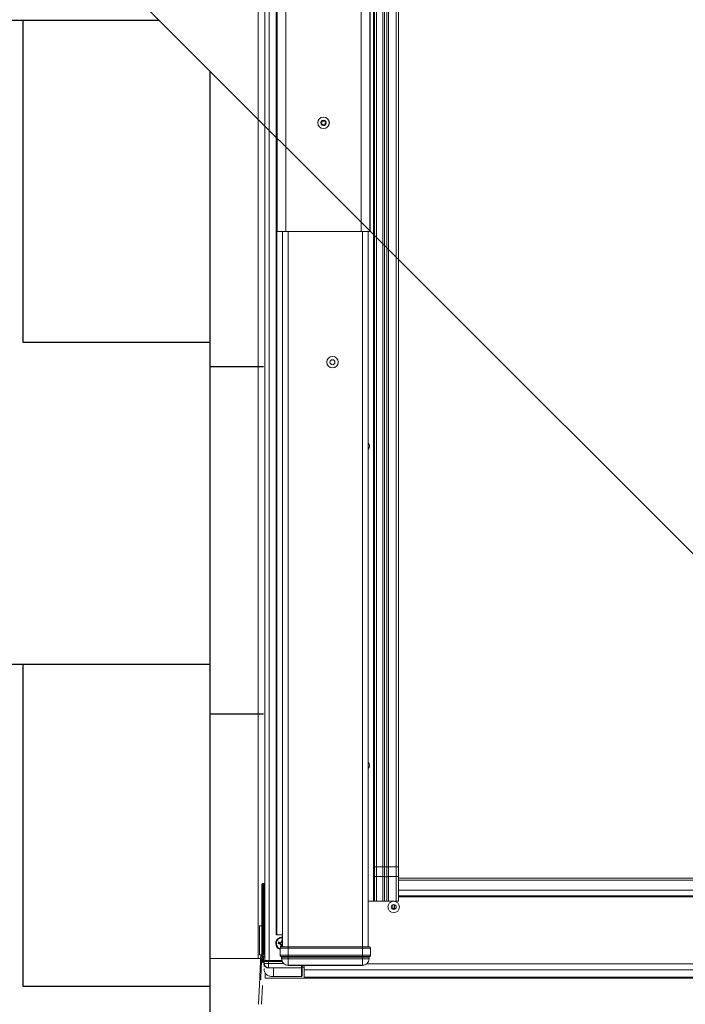
# Model space of a CAD drawing. Units: millimetres. Extents: x -23272466 to 44913, y -22484634 to 188.
# Drawn here: x -23272110 to -23271924, y -22482392 to -22482116 of the extents above; entities that cross this region are included whole.
import ezdxf

# ---------------------------------------------------------------- set-up
doc = ezdxf.new("R2010")
doc.units = ezdxf.units.MM
doc.layers.get('0').update_dxf_attribs({"lineweight": 20})
doc.layers.add('KEYLITE INDICATIVE VIEW FLASHING OUTLINE', color=7, linetype='Continuous')
doc.layers.add('KEYLITE ONLY SLATE', color=7, linetype='Continuous', lineweight=25, true_color=0x595959)

msp = doc.modelspace()

# ---------------------------------------------------------------- linework, layer by layer
at = {"linetype": 'Continuous', "lineweight": 20}
for p, q in [((-23272043.763, -22482378.831), (-23272043.763, -22482023.107)), ((-23272041.883, -22482046.591), (-23272041.883, -22482379.391)), ((-23272040.683, -22482045.191), (-23272040.683, -22482379.391)), ((-23272038.763, -22482045.503), (-23272038.763, -22482372.191)), ((-23272038.494, -22482372.191), (-23272038.494, -22482046.296)), ((-23272038.426, -22482175.591), (-23272038.426, -22482046.418)), ((-23272036.026, -22482175.591), (-23272036.026, -22482047.591)), ((-23272014.939, -22482175.591), (-23272014.939, -22482047.591)), ((-23272012.539, -22482175.591), (-23272012.539, -22482047.591)), ((-23272012.483, -22482173.591), (-23272012.483, -22482047.591)), ((-23272011.483, -22482047.591), (-23272011.483, -22482362.789)), ((-23272011.283, -22482047.591), (-23272011.283, -22482353.189)), ((-23272010.683, -22482047.591), (-23272010.683, -22482353.189)), ((-23272008.963, -22482047.591), (-23272008.963, -22482353.189)), ((-23272008.483, -22482047.591), (-23272008.483, -22482353.189)), ((-23272007.843, -22482047.591), (-23272007.843, -22482353.189)), ((-23272007.363, -22482047.591), (-23272007.363, -22482353.189)), ((-23272005.163, -22482047.591), (-23272005.163, -22482353.189)), ((-23272004.563, -22482353.189), (-23272004.563, -22482047.591)), ((-23272038.426, -22482175.591), (-23272038.43, -22482175.591)), ((-23272036.026, -22482175.591), (-23272038.426, -22482175.591)), ((-23272036.928, -22482375.489), (-23272036.928, -22482175.591)), ((-23272036.026, -22482175.591), (-23272014.939, -22482175.591)), ((-23272035.328, -22482375.489), (-23272035.328, -22482175.591)), ((-23272012.539, -22482175.591), (-23272014.939, -22482175.591)), ((-23272014.637, -22482375.489), (-23272014.637, -22482175.591)), ((-23272013.038, -22482375.489), (-23272013.038, -22482175.591)), ((-23272012.983, -22482375.489), (-23272012.983, -22482175.591)), ((-23272012.518, -22482175.591), (-23272012.539, -22482175.591)), ((-23272011.283, -22482355.938), (-23272011.283, -22482353.189)), ((-23272010.683, -22482353.189), (-23272011.283, -22482353.189)), ((-23272010.683, -22482355.887), (-23272010.683, -22482353.189)), ((-23272008.963, -22482353.189), (-23272010.683, -22482353.189)), ((-23272008.963, -22482355.887), (-23272008.963, -22482353.189)), ((-23272008.483, -22482353.189), (-23272008.963, -22482353.189)), ((-23272008.483, -22482355.907), (-23272008.483, -22482353.189)), ((-23272007.843, -22482353.189), (-23272008.483, -22482353.189)), ((-23272007.843, -22482355.907), (-23272007.843, -22482353.189)), ((-23272007.363, -22482353.189), (-23272007.843, -22482353.189)), ((-23272007.363, -22482355.887), (-23272007.363, -22482353.189)), ((-23272005.163, -22482353.189), (-23272007.363, -22482353.189)), ((-23272005.163, -22482355.887), (-23272005.163, -22482353.189)), ((-23272004.563, -22482353.189), (-23272005.163, -22482353.189)), ((-23272004.563, -22482355.938), (-23272004.563, -22482353.189)), ((-23272011.283, -22482355.938), (-23272011.283, -22482362.789)), ((-23272010.683, -22482355.887), (-23272010.683, -22482362.789)), ((-23272008.963, -22482355.887), (-23272010.683, -22482355.887)), ((-23272008.963, -22482355.887), (-23272008.963, -22482362.789)), ((-23272008.483, -22482355.907), (-23272008.483, -22482362.789)), ((-23272007.843, -22482355.907), (-23272007.843, -22482362.789)), ((-23272007.363, -22482355.887), (-23272007.363, -22482362.789)), ((-23272005.163, -22482355.887), (-23272007.363, -22482355.887)), ((-23272005.163, -22482355.887), (-23272005.163, -22482362.789)), ((-23272004.563, -22482362.789), (-23272004.563, -22482355.938)), ((-23272042.483, -22482357.991), (-23272042.683, -22482357.991)), ((-23272042.683, -22482357.991), (-23272042.683, -22482377.591)), ((-23272042.483, -22482357.791), (-23272042.483, -22482357.991)), ((-23272042.283, -22482357.791), (-23272042.483, -22482357.791)), ((-23272042.483, -22482357.991), (-23272042.283, -22482357.991)), ((-23272042.483, -22482377.591), (-23272042.483, -22482357.991)), ((-23272042.283, -22482357.791), (-23272042.283, -22482357.991)), ((-23272042.283, -22482357.791), (-23272041.883, -22482357.791)), ((-23272042.083, -22482357.991), (-23272042.283, -22482357.991)), ((-23272042.283, -22482357.991), (-23272042.283, -22482377.591)), ((-23272042.083, -22482377.591), (-23272042.083, -22482357.991)), ((-23272041.883, -22482357.991), (-23272042.083, -22482357.991)), ((-23271764.003, -22482356.341), (-23272004.563, -22482356.341)), ((-23271764.003, -22482356.888), (-23272004.563, -22482356.888)), ((-23272011.229, -22482361.538), (-23272011.283, -22482361.46)), ((-23271764.003, -22482359.709), (-23272004.563, -22482359.709)), ((-23271764.003, -22482361.309), (-23272004.563, -22482361.309)), ((-23271764.003, -22482361.509), (-23272004.563, -22482361.509)), ((-23272011.483, -22482362.789), (-23272012.983, -22482362.789)), ((-23272011.283, -22482362.789), (-23272011.483, -22482362.789)), ((-23272010.683, -22482362.789), (-23272008.963, -22482362.789)), ((-23272007.363, -22482362.789), (-23272005.163, -22482362.789)), ((-23272006.083, -22482364.789), (-23272006.083, -22482363.719)), ((-23272005.662, -22482364.789), (-23272005.662, -22482363.725)), ((-23272006.083, -22482364.789), (-23272006.457, -22482364.789)), ((-23272005.662, -22482364.789), (-23272006.083, -22482364.789)), ((-23272005.308, -22482364.789), (-23272005.662, -22482364.789)), ((-23272043.363, -22482377.791), (-23272043.363, -22482369.658)), ((-23272043.363, -22482369.658), (-23272042.683, -22482369.658)), ((-23272042.083, -22482369.658), (-23272041.883, -22482369.658)), ((-23272038.494, -22482372.191), (-23272038.763, -22482372.191)), ((-23272036.94, -22482372.191), (-23272038.494, -22482372.191)), ((-23272036.983, -22482375.489), (-23272036.983, -22482372.191)), ((-23272038.061, -22482374.165), (-23272038.149, -22482374.636)), ((-23272038.149, -22482374.636), (-23272037.771, -22482374.593)), ((-23272038.149, -22482374.636), (-23272037.565, -22482374.745)), ((-23272037.473, -22482374.274), (-23272038.061, -22482374.165)), ((-23272038.061, -22482374.165), (-23272037.724, -22482374.341)), ((-23272037.771, -22482374.593), (-23272037.724, -22482374.341)), ((-23272037.434, -22482374.656), (-23272037.771, -22482374.593)), ((-23272037.724, -22482374.341), (-23272037.383, -22482374.405)), ((-23272037.565, -22482374.745), (-23272037.434, -22482374.656)), ((-23272037.4, -22482374.982), (-23272037.565, -22482374.745)), ((-23272037.4, -22482374.982), (-23272037.509, -22482375.569)), ((-23272037.509, -22482375.569), (-23272037.336, -22482375.25)), ((-23272037.473, -22482374.274), (-23272037.237, -22482374.109)), ((-23272037.383, -22482374.405), (-23272037.473, -22482374.274)), ((-23272037.434, -22482374.656), (-23272037.269, -22482374.892)), ((-23272037.269, -22482374.892), (-23272037.4, -22482374.982)), ((-23272037.147, -22482374.239), (-23272037.383, -22482374.405)), ((-23272037.336, -22482375.25), (-23272037.269, -22482374.892)), ((-23272037.084, -22482375.297), (-23272037.336, -22482375.25)), ((-23272037.128, -22482373.525), (-23272037.237, -22482374.109)), ((-23272037.237, -22482374.109), (-23272037.147, -22482374.239)), ((-23272037.147, -22482374.239), (-23272037.081, -22482373.885)), ((-23272037.128, -22482373.525), (-23272037.081, -22482373.885)), ((-23272036.983, -22482373.552), (-23272037.128, -22482373.525)), ((-23272037.018, -22482374.943), (-23272037.084, -22482375.297)), ((-23272037.059, -22482375.489), (-23272037.084, -22482375.297)), ((-23272037.081, -22482373.885), (-23272036.983, -22482373.903)), ((-23272037.018, -22482374.943), (-23272036.983, -22482374.918)), ((-23272036.983, -22482374.994), (-23272037.018, -22482374.943)), ((-23272037.01, -22482375.513), (-23272036.983, -22482375.364)), ((-23272042.683, -22482377.791), (-23272043.363, -22482377.791)), ((-23272042.809, -22482379.297), (-23272042.756, -22482378.056)), ((-23272042.683, -22482377.591), (-23272042.483, -22482377.591)), ((-23272042.683, -22482377.791), (-23272042.683, -22482377.591)), ((-23272042.683, -22482377.791), (-23272042.483, -22482377.791)), ((-23272042.489, -22482377.909), (-23272042.483, -22482377.91)), ((-23272042.483, -22482377.591), (-23272042.483, -22482377.791)), ((-23272042.283, -22482377.591), (-23272042.483, -22482377.591)), ((-23272042.483, -22482378.271), (-23272042.483, -22482377.791)), ((-23272042.483, -22482377.791), (-23272042.283, -22482377.791)), ((-23272042.283, -22482377.591), (-23272042.083, -22482377.591)), ((-23272042.283, -22482377.591), (-23272042.283, -22482377.791)), ((-23272041.883, -22482377.791), (-23272042.283, -22482377.791)), ((-23272037.582, -22482375.889), (-23272037.634, -22482375.889)), ((-23272037.634, -22482375.889), (-23272037.634, -22482377.889)), ((-23272037.634, -22482377.889), (-23272037.582, -22482377.889)), ((-23272035.383, -22482375.889), (-23272037.582, -22482375.889)), ((-23272037.582, -22482375.889), (-23272037.582, -22482377.889)), ((-23272037.582, -22482377.889), (-23272035.383, -22482377.889)), ((-23272037.234, -22482375.489), (-23272037.182, -22482375.489)), ((-23272037.182, -22482375.489), (-23272035.383, -22482375.489)), ((-23272035.383, -22482375.889), (-23272035.383, -22482375.489)), ((-23272035.383, -22482375.489), (-23272014.583, -22482375.489)), ((-23272014.583, -22482375.889), (-23272035.383, -22482375.889)), ((-23272035.383, -22482375.889), (-23272035.383, -22482377.889)), ((-23272035.383, -22482377.889), (-23272035.383, -22482378.267)), ((-23272035.383, -22482377.889), (-23272014.583, -22482377.889)), ((-23272014.583, -22482375.889), (-23272014.583, -22482375.489)), ((-23272014.583, -22482375.489), (-23272012.783, -22482375.489)), ((-23272012.383, -22482375.889), (-23272014.583, -22482375.889)), ((-23272014.583, -22482375.889), (-23272014.583, -22482377.889)), ((-23272014.583, -22482377.889), (-23272012.383, -22482377.889)), ((-23272014.583, -22482377.889), (-23272014.583, -22482378.267)), ((-23272012.783, -22482375.489), (-23272012.731, -22482375.489)), ((-23272012.383, -22482375.889), (-23272012.383, -22482377.889)), ((-23272012.331, -22482375.889), (-23272012.383, -22482375.889)), ((-23272012.383, -22482377.889), (-23272012.331, -22482377.889)), ((-23272012.331, -22482377.889), (-23272012.331, -22482375.889)), ((-23272057.276, -22482378.831), (-23272043.763, -22482378.831)), ((-23272043.763, -22482378.831), (-23272043.057, -22482378.832)), ((-23272042.809, -22482379.297), (-23272042.53, -22482379.309)), ((-23272042.53, -22482379.309), (-23272042.483, -22482378.223)), ((-23272041.883, -22482378.271), (-23272042.483, -22482378.271)), ((-23272042.089, -22482379.585), (-23272042.083, -22482379.591)), ((-23272042.084, -22482380.193), (-23272042.084, -22482380.193)), ((-23272042.083, -22482379.591), (-23272040.883, -22482379.591)), ((-23272042.083, -22482379.591), (-23272042.083, -22482380.191)), ((-23272042.083, -22482380.191), (-23272040.883, -22482380.191)), ((-23272041.911, -22482379.393), (-23272041.885, -22482379.391)), ((-23272041.89, -22482379.337), (-23272041.898, -22482379.395)), ((-23272041.89, -22482379.337), (-23272041.883, -22482379.158)), ((-23272041.89, -22482379.337), (-23272041.883, -22482379.337)), ((-23272041.302, -22482379.391), (-23272041.883, -22482379.391)), ((-23272040.683, -22482379.391), (-23272041.283, -22482379.391)), ((-23272040.883, -22482379.391), (-23272040.883, -22482379.591)), ((-23272040.883, -22482380.191), (-23272040.883, -22482379.591)), ((-23272040.883, -22482379.591), (-23272037.096, -22482379.591)), ((-23272040.883, -22482380.191), (-23272040.883, -22482381.391)), ((-23272036.699, -22482380.191), (-23272040.883, -22482380.191)), ((-23272037.165, -22482379.391), (-23272040.683, -22482379.391)), ((-23272037.367, -22482378.267), (-23272037.316, -22482378.267)), ((-23272037.316, -22482378.267), (-23272035.383, -22482378.267)), ((-23272037.182, -22482378.455), (-23272037.234, -22482378.455)), ((-23272037.234, -22482378.455), (-23272037.234, -22482378.889)), ((-23272037.182, -22482378.889), (-23272037.234, -22482378.889)), ((-23272035.383, -22482378.455), (-23272037.182, -22482378.455)), ((-23272037.182, -22482378.889), (-23272037.182, -22482378.455)), ((-23272035.383, -22482378.889), (-23272037.182, -22482378.889)), ((-23272035.383, -22482378.267), (-23272014.583, -22482378.267)), ((-23272035.383, -22482378.267), (-23272035.383, -22482378.455)), ((-23272014.583, -22482378.455), (-23272035.383, -22482378.455)), ((-23272035.383, -22482378.889), (-23272035.383, -22482378.455)), ((-23272014.583, -22482378.889), (-23272035.383, -22482378.889)), ((-23272035.383, -22482380.689), (-23272014.583, -22482380.689)), ((-23272035.383, -22482380.689), (-23272035.383, -22482380.741)), ((-23272035.383, -22482380.741), (-23272014.583, -22482380.741)), ((-23272031.683, -22482380.741), (-23272031.683, -22482381.391)), ((-23272031.483, -22482381.191), (-23272031.483, -22482380.741)), ((-23272031.483, -22482380.77), (-23272030.883, -22482380.77)), ((-23272030.883, -22482380.77), (-23272031.483, -22482380.77)), ((-23272030.883, -22482380.77), (-23272030.883, -22482381.909)), ((-23272014.583, -22482378.267), (-23272012.65, -22482378.267)), ((-23272014.583, -22482378.267), (-23272014.583, -22482378.455)), ((-23272012.783, -22482378.455), (-23272014.583, -22482378.455)), ((-23272014.583, -22482378.889), (-23272014.583, -22482378.455)), ((-23272012.783, -22482378.889), (-23272014.583, -22482378.889)), ((-23272014.583, -22482380.689), (-23272014.583, -22482380.741)), ((-23271755.17, -22482380.309), (-23272013.395, -22482380.309)), ((-23272012.783, -22482378.889), (-23272012.783, -22482378.455)), ((-23272012.731, -22482378.455), (-23272012.783, -22482378.455)), ((-23272012.731, -22482378.889), (-23272012.783, -22482378.889)), ((-23272012.731, -22482378.889), (-23272012.731, -22482378.455)), ((-23272012.65, -22482378.267), (-23272012.598, -22482378.267)), ((-23272042.059, -22482381.874), (-23272042.058, -22482381.874)), ((-23272042.058, -22482381.602), (-23272042.058, -22482381.841)), ((-23272042.058, -22482381.874), (-23272042.058, -22482381.841)), ((-23272040.883, -22482381.391), (-23272031.683, -22482381.391)), ((-23272040.875, -22482381.432), (-23272039.483, -22482381.439)), ((-23272039.483, -22482381.439), (-23272031.683, -22482381.439)), ((-23272039.483, -22482383.812), (-23272039.483, -22482381.439)), ((-23272031.683, -22482381.391), (-23272031.683, -22482381.439)), ((-23272031.683, -22482381.439), (-23272031.683, -22482383.812)), ((-23272031.483, -22482381.168), (-23272030.883, -22482381.168)), ((-23272031.483, -22482381.251), (-23272031.483, -22482381.191)), ((-23272031.483, -22482381.233), (-23272030.883, -22482381.233)), ((-23272031.483, -22482383.624), (-23272031.483, -22482381.251)), ((-23271737.683, -22482381.909), (-23272030.883, -22482381.909)), ((-23272030.883, -22482381.909), (-23272030.883, -22482381.982)), ((-23271737.683, -22482381.982), (-23272030.883, -22482381.982)), ((-23272030.883, -22482381.982), (-23272030.883, -22482383.994)), ((-23272043.304, -22482384.235), (-23272043.622, -22482391.591)), ((-23272042.557, -22482386.292), (-23272042.784, -22482391.532)), ((-23272041.824, -22482384.271), (-23271726.741, -22482384.271)), ((-23272039.487, -22482383.824), (-23272031.683, -22482383.824)), ((-23272031.683, -22482383.812), (-23272039.483, -22482383.812)), ((-23272031.683, -22482383.824), (-23272031.683, -22482383.812)), ((-23271737.683, -22482383.994), (-23272030.883, -22482383.994)), ((-23272030.883, -22482383.994), (-23272030.883, -22482384.025)), ((-23272030.883, -22482384.025), (-23271737.683, -22482384.025))]:
    msp.add_line(p, q, dxfattribs=at)
at = {"linetype": 'Continuous', "lineweight": 20, "flags": 128}
for points in [[(-23272043.045, -22482384.735), (-23272043.034, -22482384.478), (-23272042.991, -22482383.493), (-23272042.952, -22482382.58), (-23272042.916, -22482381.755), (-23272042.885, -22482381.031), (-23272042.858, -22482380.421), (-23272042.837, -22482379.936), (-23272042.822, -22482379.583), (-23272042.813, -22482379.369), (-23272042.809, -22482379.297)], [(-23272041.918, -22482380.797), (-23272041.918, -22482380.798), (-23272041.918, -22482380.799), (-23272041.919, -22482380.8), (-23272041.92, -22482380.802), (-23272041.921, -22482380.803), (-23272041.922, -22482380.805), (-23272041.924, -22482380.807), (-23272041.926, -22482380.81)], [(-23272041.76, -22482382.796), (-23272041.792, -22482383.545), (-23272041.824, -22482384.271)], [(-23272041.511, -22482381.252), (-23272041.288, -22482381.361), (-23272040.899, -22482381.431), (-23272040.899, -22482381.431)]]:
    msp.add_lwpolyline(points, dxfattribs=at)
at = {"linetype": 'Continuous', "lineweight": 20}
for centre, radius in [((-23272025.483, -22482145.191), 1.617), ((-23272025.483, -22482145.191), 1.6), ((-23272022.983, -22482212.089), 1.617), ((-23272022.983, -22482212.089), 0.7), ((-23272005.883, -22482364.389), 1.6), ((-23272005.883, -22482364.389), 0.7)]:
    msp.add_circle(centre, radius, dxfattribs=at)
for centre, radius, start, end in [((-23272026.113, -22482145.161), 0.144, 147.27972, 207.28021), ((-23272025.483, -22482145.191), 0.76, 182.72685, 293.99488), ((-23272025.483, -22482145.191), 0.76, 121.73009, 171.83308), ((-23272025.769, -22482144.634), 0.144, 92.9583, 141.55698), ((-23272025.483, -22482145.191), 0.76, 61.76305, 112.78519), ((-23272025.198, -22482145.743), 0.144, 279.59601, 314.99879), ((-23272025.144, -22482144.664), 0.144, 32.87989, 81.66843), ((-23272025.483, -22482145.191), 0.76, 300.59991, 353.93401), ((-23272025.483, -22482145.191), 0.76, 0.62591, 52.78527), ((-23272024.862, -22482145.22), 0.144, 339.33292, 15.22701), ((-23272041.078, -22482174.092), 28.6, 356.99617, 1.004), ((-23272014.083, -22482235.589), 1.418, 320.85848, 39.14152), ((-23272014.083, -22482324.789), 1.418, 320.85848, 39.14152), ((-23272042.483, -22482357.991), 0.2, 90, 180), ((-23272042.283, -22482357.991), 0.2, 0, 90), ((-23272037.083, -22482374.591), 1.766, 86.75393, 180), ((-23272037.083, -22482374.591), 1.766, 180, 251.81184), ((-23272037.083, -22482374.591), 1.6, 86.41669, 249.84707), ((-23272042.21, -22482377.471), 0.8, 203.57818, 250.06613), ((-23272042.483, -22482377.591), 0.2, 180, 270), ((-23272042.21, -22482377.471), 0.52, 217.97987, 238.36433), ((-23272042.283, -22482377.591), 0.2, 270, 0), ((-23272037.234, -22482375.889), 0.4, 90, 180), ((-23272037.234, -22482377.889), 0.4, 180, 250.52878), ((-23272037.182, -22482375.889), 0.4, 89.97808, 180.02192), ((-23272037.182, -22482377.889), 0.4, 180.02445, 250.50626), ((-23272012.783, -22482375.889), 0.4, 359.97808, 90.02192), ((-23272012.731, -22482375.889), 0.4, 0, 90), ((-23272012.783, -22482377.889), 0.4, 289.4996, 359.9697), ((-23272012.731, -22482377.889), 0.4, 289.47122, 0), ((-23272042.21, -22482379.323), 0.6, 177.51874, 282.33917), ((-23272042.21, -22482379.323), 0.32, 177.51874, 292.46535), ((-23272041.891, -22482379.591), 0.2, 104.22863, 178.46589), ((-23272042.085, -22482380.19), 0.00221, 285.83239, 344.16761), ((-23272041.883, -22482379.591), 0.2, 90, 180), ((-23272041.883, -22482379.591), 0.2, 90.02198, 179.95069), ((-23272040.883, -22482380.191), 1.2, 180, 270), ((-23272037.382, -22482378.455), 0.2, 0.01038, 70.54766), ((-23272035.382, -22482378.889), 1.851, 180, 269.99168), ((-23272035.382, -22482378.889), 1.8, 180, 269.99168), ((-23272014.583, -22482378.889), 1.8, 270.00832, 0), ((-23272014.583, -22482378.889), 1.851, 270.00832, 0), ((-23272012.583, -22482378.455), 0.2, 109.45234, 179.98962), ((-23272041.568, -22482381.214), 0.0681, 326.43958, 355.10263), ((-23272040.968, -22482381.428), 0.0926, 357.61678, 23.39507), ((-23272031.683, -22482381.191), 0.2, 270, 0), ((-23272031.677, -22482381.245), 0.194, 268.25846, 358.15072), ((-23272031.683, -22482383.624), 0.2, 270, 0), ((-23272031.677, -22482383.618), 0.194, 268.25846, 358.15072)]:
    msp.add_arc(centre, radius, start, end, dxfattribs=at)
for centre, start_param, end_param in [((-23272037.434, -22482378.455), 0, 1.2309594), ((-23272012.531, -22482378.455), 1.9106332, 3.1415927)]:
    msp.add_ellipse(centre, major_axis=(0.2, 0), ratio=0.9995432, start_param=start_param, end_param=end_param, dxfattribs=at)
for points, knots in [([(-23272026.11, -22482145.305), (-23272026.128, -22482145.304), (-23272026.163, -22482145.301), (-23272026.211, -22482145.273), (-23272026.232, -22482145.242), (-23272026.242, -22482145.227)], [0, 0, 0, 0, 0.3409421, 0.6827566, 1, 1, 1, 1]), ([(-23272026.235, -22482145.083), (-23272026.225, -22482145.07), (-23272026.205, -22482145.045), (-23272026.161, -22482145.022), (-23272026.125, -22482145.016), (-23272026.104, -22482145.017), (-23272026.1, -22482145.017)], [0, 0, 0, 0, 0.2943118, 0.5890759, 0.9053657, 1, 1, 1, 1]), ([(-23272025.941, -22482145.639), (-23272025.93, -22482145.616), (-23272025.906, -22482145.571), (-23272025.903, -22482145.496), (-23272025.922, -22482145.43), (-23272025.955, -22482145.379), (-23272026, -22482145.339), (-23272026.053, -22482145.313), (-23272026.091, -22482145.308), (-23272026.11, -22482145.305)], [0, 0, 0, 0, 0.1770006, 0.3548905, 0.4806474, 0.6063363, 0.7289682, 0.866499, 1, 1, 1, 1]), ([(-23272026.1, -22482145.017), (-23272026.074, -22482145.016), (-23272026.023, -22482145.014), (-23272025.957, -22482144.979), (-23272025.91, -22482144.93), (-23272025.881, -22482144.876), (-23272025.869, -22482144.817), (-23272025.873, -22482144.758), (-23272025.888, -22482144.722), (-23272025.895, -22482144.704)], [0, 0, 0, 0, 0.1767588, 0.354671, 0.4802255, 0.6057876, 0.7283663, 0.8657393, 1, 1, 1, 1]), ([(-23272025.697, -22482145.792), (-23272025.709, -22482145.805), (-23272025.732, -22482145.831), (-23272025.782, -22482145.852), (-23272025.835, -22482145.854), (-23272025.882, -22482145.839), (-23272025.92, -22482145.811), (-23272025.946, -22482145.773), (-23272025.96, -22482145.73), (-23272025.96, -22482145.682), (-23272025.948, -22482145.654), (-23272025.941, -22482145.639)], [0, 0, 0, 0, 0.1259148, 0.2525397, 0.3694594, 0.4754872, 0.5749472, 0.6730932, 0.7739573, 0.8815632, 1, 1, 1, 1]), ([(-23272025.895, -22482144.704), (-23272025.902, -22482144.688), (-23272025.916, -22482144.656), (-23272025.913, -22482144.601), (-23272025.897, -22482144.564), (-23272025.884, -22482144.547), (-23272025.882, -22482144.545)], [0, 0, 0, 0, 0.32189117, 0.6454482, 0.94538697, 1, 1, 1, 1]), ([(-23272025.777, -22482144.49), (-23272025.761, -22482144.491), (-23272025.729, -22482144.492), (-23272025.686, -22482144.514), (-23272025.657, -22482144.541), (-23272025.645, -22482144.562), (-23272025.641, -22482144.57)], [0, 0, 0, 0, 0.2725989, 0.5465494, 0.8387985, 1, 1, 1, 1]), ([(-23272025.324, -22482145.812), (-23272025.338, -22482145.791), (-23272025.365, -22482145.748), (-23272025.428, -22482145.708), (-23272025.495, -22482145.691), (-23272025.556, -22482145.694), (-23272025.613, -22482145.713), (-23272025.662, -22482145.746), (-23272025.686, -22482145.776), (-23272025.697, -22482145.792)], [0, 0, 0, 0, 0.1766046, 0.3547079, 0.4802262, 0.6059389, 0.7285354, 0.865775, 1, 1, 1, 1]), ([(-23272025.641, -22482144.57), (-23272025.627, -22482144.591), (-23272025.6, -22482144.634), (-23272025.536, -22482144.674), (-23272025.47, -22482144.69), (-23272025.409, -22482144.688), (-23272025.352, -22482144.669), (-23272025.302, -22482144.636), (-23272025.279, -22482144.605), (-23272025.268, -22482144.59)], [0, 0, 0, 0, 0.1767364, 0.3547707, 0.4803828, 0.6061029, 0.7287909, 0.8662102, 1, 1, 1, 1]), ([(-23272025.174, -22482145.885), (-23272025.189, -22482145.886), (-23272025.221, -22482145.889), (-23272025.265, -22482145.873), (-23272025.301, -22482145.847), (-23272025.317, -22482145.823), (-23272025.324, -22482145.812)], [0, 0, 0, 0, 0.24878901, 0.50011158, 0.76590957, 1, 1, 1, 1]), ([(-23272025.268, -22482144.59), (-23272025.257, -22482144.576), (-23272025.236, -22482144.548), (-23272025.187, -22482144.523), (-23272025.147, -22482144.519), (-23272025.126, -22482144.521), (-23272025.123, -22482144.521)], [0, 0, 0, 0, 0.3227466, 0.6471157, 0.9474043, 1, 1, 1, 1]), ([(-23272025.069, -22482145.678), (-23272025.063, -22482145.694), (-23272025.05, -22482145.726), (-23272025.055, -22482145.781), (-23272025.074, -22482145.821), (-23272025.091, -22482145.84), (-23272025.096, -22482145.845)], [0, 0, 0, 0, 0.3005626, 0.6036995, 0.8837368, 1, 1, 1, 1]), ([(-23272024.865, -22482145.364), (-23272024.891, -22482145.365), (-23272024.941, -22482145.367), (-23272025.008, -22482145.402), (-23272025.055, -22482145.452), (-23272025.083, -22482145.506), (-23272025.095, -22482145.565), (-23272025.092, -22482145.624), (-23272025.077, -22482145.66), (-23272025.069, -22482145.678)], [0, 0, 0, 0, 0.1768347, 0.354736, 0.4803103, 0.6062308, 0.7287527, 0.8657474, 1, 1, 1, 1]), ([(-23272025.024, -22482144.743), (-23272025.035, -22482144.766), (-23272025.059, -22482144.811), (-23272025.062, -22482144.886), (-23272025.043, -22482144.952), (-23272025.01, -22482145.003), (-23272024.965, -22482145.043), (-23272024.912, -22482145.07), (-23272024.874, -22482145.074), (-23272024.855, -22482145.077)], [0, 0, 0, 0, 0.1765282, 0.3546816, 0.4802851, 0.6058348, 0.7282719, 0.8656648, 1, 1, 1, 1]), ([(-23272025.023, -22482144.586), (-23272025.016, -22482144.6), (-23272025.001, -22482144.629), (-23272024.998, -22482144.676), (-23272025.007, -22482144.715), (-23272025.019, -22482144.736), (-23272025.024, -22482144.743)], [0, 0, 0, 0, 0.2729022, 0.5474288, 0.8405698, 1, 1, 1, 1]), ([(-23272024.727, -22482145.271), (-23272024.734, -22482145.285), (-23272024.748, -22482145.314), (-23272024.784, -22482145.344), (-23272024.824, -22482145.362), (-23272024.852, -22482145.364), (-23272024.865, -22482145.364)], [0, 0, 0, 0, 0.2498294, 0.5026466, 0.7696421, 1, 1, 1, 1]), ([(-23272024.855, -22482145.077), (-23272024.837, -22482145.079), (-23272024.803, -22482145.085), (-23272024.758, -22482145.116), (-23272024.732, -22482145.152), (-23272024.725, -22482145.176), (-23272024.723, -22482145.183)], [0, 0, 0, 0, 0.3020067, 0.6057245, 0.8867199, 1, 1, 1, 1]), ([(-23272010.683, -22482355.887), (-23272010.758, -22482355.888), (-23272010.914, -22482355.889), (-23272011.115, -22482355.901), (-23272011.224, -22482355.915), (-23272011.274, -22482355.927), (-23272011.28, -22482355.934), (-23272011.283, -22482355.938)], [0, 0, 0, 0, 0.2437656, 0.4996102, 0.7493719, 0.85414, 1, 1, 1, 1]), ([(-23272008.483, -22482355.907), (-23272008.515, -22482355.904), (-23272008.578, -22482355.898), (-23272008.701, -22482355.892), (-23272008.83, -22482355.887), (-23272008.919, -22482355.887), (-23272008.963, -22482355.887)], [0, 0, 0, 0, 0.2631857, 0.5178541, 0.7636055, 1, 1, 1, 1]), ([(-23272007.843, -22482355.907), (-23272007.864, -22482355.909), (-23272007.904, -22482355.913), (-23272007.984, -22482355.918), (-23272008.071, -22482355.92), (-23272008.163, -22482355.921), (-23272008.255, -22482355.92), (-23272008.341, -22482355.918), (-23272008.421, -22482355.913), (-23272008.462, -22482355.909), (-23272008.483, -22482355.907)], [0, 0, 0, 0, 0.1287921, 0.2499824, 0.3760457, 0.5000389, 0.6240321, 0.7500953, 0.8713002, 1, 1, 1, 1]), ([(-23272007.363, -22482355.887), (-23272007.406, -22482355.887), (-23272007.495, -22482355.887), (-23272007.625, -22482355.892), (-23272007.747, -22482355.898), (-23272007.81, -22482355.904), (-23272007.843, -22482355.907)], [0, 0, 0, 0, 0.2363945, 0.4821459, 0.7368143, 1, 1, 1, 1]), ([(-23272004.563, -22482355.938), (-23272004.563, -22482355.938), (-23272004.557, -22482355.934), (-23272004.574, -22482355.927), (-23272004.62, -22482355.914), (-23272004.732, -22482355.901), (-23272004.932, -22482355.889), (-23272005.087, -22482355.888), (-23272005.163, -22482355.887)], [0, 0, 0, 0, 0.0024924, 0.1475691, 0.2525634, 0.5016513, 0.7568491, 1, 1, 1, 1]), ([(-23272011.283, -22482362.789), (-23272011.276, -22482362.789), (-23272011.264, -22482362.789), (-23272011.165, -22482362.789), (-23272011.019, -22482362.789), (-23272010.85, -22482362.789), (-23272010.733, -22482362.789), (-23272010.683, -22482362.789)], [0, 0, 0, 0, 0.2063387, 0.4124918, 0.6219755, 0.8369841, 1, 1, 1, 1]), ([(-23272008.963, -22482362.789), (-23272008.915, -22482362.789), (-23272008.799, -22482362.789), (-23272008.624, -22482362.789), (-23272008.529, -22482362.789), (-23272008.483, -22482362.789)], [0, 0, 0, 0, 0.2598036, 0.6329493, 1, 1, 1, 1]), ([(-23272008.483, -22482362.789), (-23272008.452, -22482362.789), (-23272008.39, -22482362.789), (-23272008.262, -22482362.789), (-23272008.125, -22482362.789), (-23272007.99, -22482362.789), (-23272007.896, -22482362.789), (-23272007.854, -22482362.789), (-23272007.843, -22482362.789)], [0, 0, 0, 0, 0.1819834, 0.3639594, 0.5494413, 0.7377831, 0.9261496, 1, 1, 1, 1]), ([(-23272007.843, -22482362.789), (-23272007.811, -22482362.789), (-23272007.733, -22482362.789), (-23272007.567, -22482362.789), (-23272007.431, -22482362.789), (-23272007.363, -22482362.789)], [0, 0, 0, 0, 0.2598376, 0.627448, 1, 1, 1, 1]), ([(-23272005.163, -22482362.789), (-23272005.093, -22482362.789), (-23272004.955, -22482362.789), (-23272004.77, -22482362.789), (-23272004.637, -22482362.789), (-23272004.567, -22482362.789), (-23272004.57, -22482362.789), (-23272004.571, -22482362.789)], [0, 0, 0, 0, 0.2239786, 0.4478793, 0.6691743, 0.8818392, 1, 1, 1, 1]), ([(-23272043.024, -22482377.791), (-23272043.026, -22482377.829), (-23272043.033, -22482377.984), (-23272043.056, -22482378.524), (-23272043.094, -22482379.391), (-23272043.141, -22482380.483), (-23272043.194, -22482381.699), (-23272043.249, -22482382.967), (-23272043.286, -22482383.821), (-23272043.304, -22482384.235)], [0, 0, 0, 0, 0.0522326, 0.2124742, 0.3763661, 0.5400588, 0.7005716, 0.8545246, 1, 1, 1, 1]), ([(-23272042.21, -22482378.271), (-23272042.211, -22482378.292), (-23272042.213, -22482378.333), (-23272042.228, -22482378.673), (-23272042.246, -22482379.102), (-23272042.261, -22482379.449), (-23272042.267, -22482379.584), (-23272042.269, -22482379.632)], [0, 0, 0, 0, 0.2742193, 0.5562671, 0.846156, 0.9446879, 1, 1, 1, 1]), ([(-23272042.09, -22482379.543), (-23272042.098, -22482379.734), (-23272042.116, -22482380.103), (-23272042.13, -22482380.607), (-23272042.066, -22482380.923), (-23272042.04, -22482381.043), (-23272042.038, -22482381.05), (-23272042.036, -22482381.053)], [0, 0, 0, 0, 0.2896605, 0.5599855, 0.7917907, 0.8993511, 1, 1, 1, 1]), ([(-23272042.083, -22482379.591), (-23272042.083, -22482379.662), (-23272042.083, -22482379.863), (-23272042.084, -22482380.063), (-23272042.084, -22482380.193)], [0, 0, 0, 0, 0.3559463, 1, 1, 1, 1]), ([(-23272041.911, -22482379.393), (-23272041.92, -22482379.394), (-23272041.929, -22482379.395), (-23272041.937, -22482379.397), (-23272041.941, -22482379.397), (-23272041.941, -22482379.397), (-23272041.94, -22482379.397)], [0, 0, 0, 0, 0.34035055, 0.38926078, 0.72931652, 1, 1, 1, 1]), ([(-23272041.926, -22482380.81), (-23272041.892, -22482380.867), (-23272041.786, -22482381.042), (-23272041.622, -22482381.168), (-23272041.511, -22482381.252)], [0, 0, 0, 0, 0.3286032, 1, 1, 1, 1]), ([(-23272035.383, -22482378.889), (-23272035.383, -22482379.123), (-23272035.383, -22482379.589), (-23272035.383, -22482380.18), (-23272035.383, -22482380.598), (-23272035.383, -22482380.659), (-23272035.383, -22482380.689)], [0, 0, 0, 0, 0.2499472, 0.4999627, 0.7500018, 1, 1, 1, 1]), ([(-23272014.583, -22482378.89), (-23272014.583, -22482379.123), (-23272014.583, -22482379.589), (-23272014.583, -22482380.18), (-23272014.583, -22482380.598), (-23272014.583, -22482380.659), (-23272014.583, -22482380.689)], [0, 0, 0, 0, 0.24997947, 0.50002715, 0.75000312, 1, 1, 1, 1]), ([(-23272039.483, -22482383.812), (-23272039.716, -22482383.82), (-23272040.168, -22482383.836), (-23272040.783, -22482383.713), (-23272041.315, -22482383.409), (-23272041.744, -22482382.962), (-23272042.007, -22482382.405), (-23272042.043, -22482382.028), (-23272042.058, -22482381.874)], [0, 0, 0, 0, 0.1916823, 0.371614, 0.5067816, 0.6897041, 0.873325, 1, 1, 1, 1]), ([(-23272040.899, -22482381.431), (-23272040.899, -22482381.431), (-23272040.891, -22482381.431), (-23272040.883, -22482381.431), (-23272040.875, -22482381.432)], [0, 0, 0, 0, 0.0019973, 1, 1, 1, 1]), ([(-23272043.024, -22482384.248), (-23272043.035, -22482384.247), (-23272043.089, -22482384.245), (-23272043.165, -22482384.241), (-23272043.244, -22482384.238), (-23272043.294, -22482384.236), (-23272043.301, -22482384.236), (-23272043.304, -22482384.235)], [0, 0, 0, 0, 0.0615238, 0.2961525, 0.5307535, 0.7653878, 1, 1, 1, 1])]:
    msp.add_open_spline(points, degree=3, knots=knots, dxfattribs=at)
at = {"layer": 'KEYLITE INDICATIVE VIEW FLASHING OUTLINE'}
for p, q in [((-23272057.276, -22482213.292), (-23272042.283, -22482213.292)), ((-23272057.276, -22482310.402), (-23272042.283, -22482310.402))]:
    msp.add_line(p, q, dxfattribs=at)
at = {"layer": 'KEYLITE ONLY SLATE', "ltscale": 5}
for p, q in [((-23272287.683, -22481900.223), (-23271853.699, -22482334.207)), ((-23272163.476, -22482116.52), (-23272071.386, -22482116.52)), ((-23272109.476, -22482116.52), (-23272109.476, -22482206.52)), ((-23272057.276, -22482130.63), (-23272057.276, -22482836.52)), ((-23272109.476, -22482206.52), (-23272057.276, -22482206.52)), ((-23272163.476, -22482296.52), (-23272057.276, -22482296.52)), ((-23272109.476, -22482296.52), (-23272109.476, -22482386.52)), ((-23272109.476, -22482386.52), (-23272057.276, -22482386.52))]:
    msp.add_line(p, q, dxfattribs=at)

doc.saveas('drawing.dxf')
